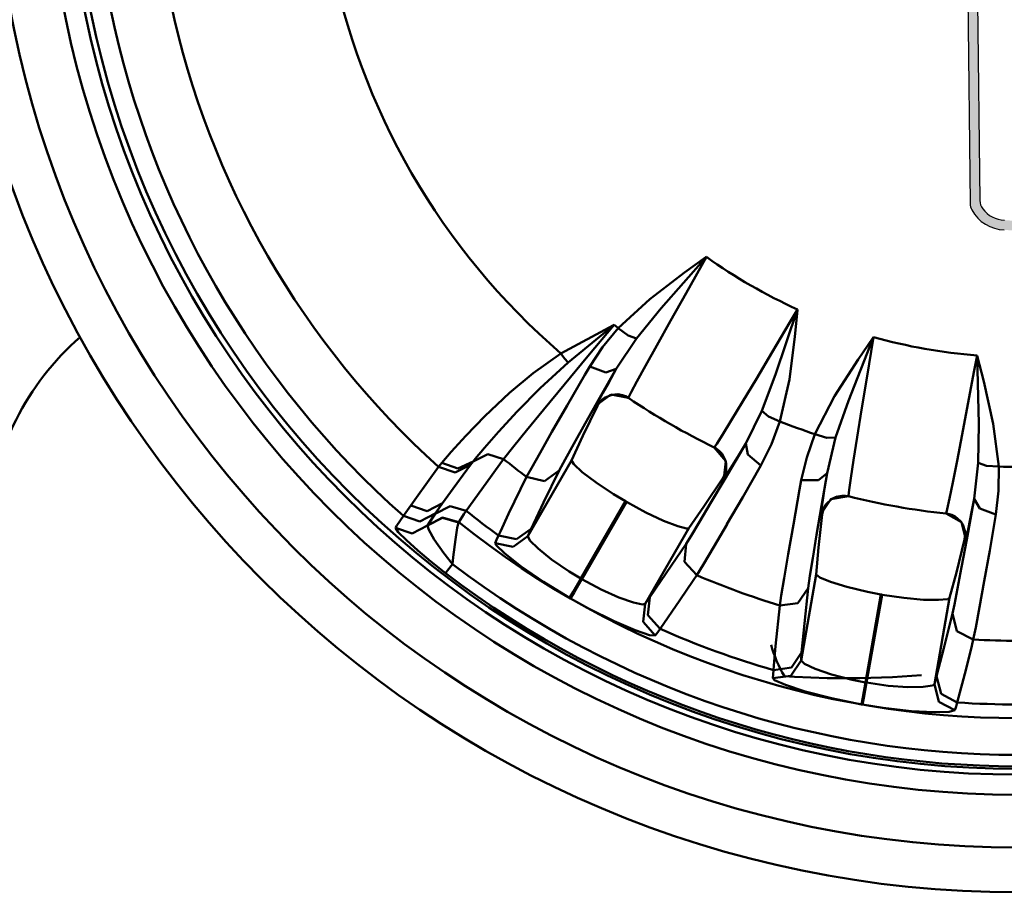
# Model space of a CAD drawing. Extents: x 603 to 1550, y -201 to 520.
# Drawn here: x 1147 to 1169, y -126 to -107 of the extents above; entities that cross this region are included whole.
import ezdxf

# ---------------------------------------------------------------- set-up
doc = ezdxf.new("R2010")
doc.units = 0
doc.linetypes.add('DASHDOT', pattern=[1, 0.5, -0.25, 0, -0.25])
doc.layers.get('0').update_dxf_attribs({"linetype": 'CONTINUOUS'})
doc.layers.add('AM_0', color=7, linetype='CONTINUOUS', lineweight=50)
doc.layers.add('MA2', color=1, linetype='DASHDOT')

# ---------------------------------------------------------------- blocks, each defined once
blk = doc.blocks.new('A$C056C0933')
at = {"layer": 'MA2', "linetype": 'Continuous'}
h = blk.add_hatch(color=7, dxfattribs=at)
edge = h.paths.add_edge_path()
edge.add_arc((23.6058031397464, 15.64420562728628), 0.8455178600358354, 208.2058615856887, 268.7012058787382)
edge.add_arc((23.95434561299209, 18.57077410040768), 3.789750014943764, 264.4320154318364, 280.3908150237492)
edge.add_arc((24.58159771269561, 15.15005780555668), 0.3120000000000011, 280.3908150235927, 305.532531777419)
edge.add_arc((25.98138385337018, 13.18998502573163), 2.096586004658223, 108.41008195260801, 125.5325317773974, ccw=False)
edge.add_arc((25.41778304082328, 14.88323672944216), 0.3119999999999901, 90.00000000001052, 108.4100819526115, ccw=False)
edge.add_line((25.41778304082322, 15.19523672944217), (25.89619565276678, 15.19523672944217))
edge.add_arc((25.89619565276678, 15.50723672944218), 0.3120000000000056, 270.0000000000013, 360.0000000000011)
edge.add_line((26.20819565276679, 15.50723672944218), (26.20819565276673, 16.13511882425161))
edge.add_arc((25.89619565276678, 16.13511882425166), 0.311999999999971, 359.9999999999944, 449.9999999999944)
edge.add_line((25.89619565276678, 16.44711882425167), (25.38343678334013, 16.44711882425167))
edge.add_arc((25.38343678334013, 16.13511882425166), 0.3120000000000012, 90.00000000000064, 107.3692027596648)
edge.add_arc((25.98138385337023, 14.22346712054116), 2.314986004658211, 107.3692027596548, 124.4303952408272)
edge.add_arc((24.49607376617945, 16.39024108511603), 0.312000000000019, 279.56738306380987, 304.4303952405951, ccw=False)
edge.add_arc((23.95434561299169, 19.60425619521709), 3.571350014943791, 277.8235747402971, 279.56738306384284, ccw=False)
edge.add_arc((24.42774811176264, 16.15887737125604), 0.09360000000000013, 180, 277.82357474127423, ccw=False)
edge.add_line((24.33414811176266, 16.15887737125604), (24.33414811176266, 16.77035099419538))
edge.add_arc((24.42774811176264, 16.77035099419538), 0.0936000000000039, 97.00209868095038, 179.9999999999973, ccw=False)
edge.add_arc((23.95434561299214, 20.62473776938054), 3.789750014943768, 277.0020986809568, 280.3908150237484)
edge.add_arc((24.58159771269561, 17.20402147452955), 0.312000000000002, 280.3908150235936, 305.53253177742)
edge.add_arc((25.98138385337018, 15.2439486947045), 2.096586004658223, 108.4100819526081, 125.53253177739751, ccw=False)
edge.add_arc((25.41778304082328, 16.93720039841503), 0.3119999999999904, 90.00000000001012, 108.41008195261111, ccw=False)
edge.add_line((25.41778304082322, 17.24920039841504), (25.89619565276678, 17.24920039841504))
edge.add_arc((25.89619565276678, 17.56120039841494), 0.3120000000000012, 270.0000000000007, 360.0000000000003)
edge.add_line((26.20819565276679, 17.56120039841494), (26.20819565276673, 18.18908249322442))
edge.add_arc((25.89619565276678, 18.18908249322453), 0.311999999999971, 359.9999999999944, 449.9999999999944)
edge.add_line((25.89619565276678, 18.50108249322443), (25.38343678334013, 18.50108249322443))
edge.add_arc((25.38343678334013, 18.18908249322442), 0.3120000000000012, 90.00000000000196, 107.3692027596662)
edge.add_arc((25.98138385337023, 16.27743078951403), 2.31498600465821, 107.3692027596546, 124.4303952408271)
edge.add_arc((24.49607376617939, 18.44420475408879), 0.3120000000000148, 279.567383063813, 304.4303952405992, ccw=False)
edge.add_arc((23.95434561299203, 21.65821986418985), 3.571350014943739, 277.8235747402915, 279.56738306383727, ccw=False)
edge.add_arc((24.42774811176264, 18.2128410402288), 0.09360000000000013, 180, 277.82357474127423, ccw=False)
edge.add_line((24.33414811176266, 18.2128410402288), (24.33414811176266, 18.79667739025416))
edge.add_arc((24.42774811176264, 18.79667739025422), 0.0936000000000039, 97.00209868095038, 179.9999999999973, ccw=False)
edge.add_arc((23.95434561299214, 22.65106416543927), 3.789750014943768, 277.0020986809568, 280.3908150237484)
edge.add_arc((24.58159771269561, 19.23034787058828), 0.312000000000002, 280.3908150235936, 305.53253177742)
edge.add_arc((25.98138385337018, 17.27027509076333), 2.09658600465822, 108.41008195260821, 125.5325317773976, ccw=False)
edge.add_arc((25.41778304082328, 18.96352679447386), 0.311999999999991, 90.00000000000938, 108.41008195261051, ccw=False)
edge.add_line((25.41778304082322, 19.27552679447388), (25.89619565276678, 19.27552679447388))
edge.add_arc((25.89619565276678, 19.58752679447389), 0.3119999999999941, 269.9999999999994, 359.9999999999994)
edge.add_line((26.20819565276679, 19.58752679447389), (26.20819565276673, 20.21540888928337))
edge.add_arc((25.89619565276678, 20.21540888928325), 0.3119999999999692, 359.9999999999947, 449.9999999999948)
edge.add_line((25.89619565276678, 20.52740888928327), (25.38343678334013, 20.52740888928327))
edge.add_arc((25.38343678334013, 20.21540888928325), 0.3120000000000012, 90.00000000000031, 107.3692027596645)
edge.add_arc((25.98138385337029, 18.30375718557286), 2.314986004658212, 107.3692027596554, 124.4303952408279)
edge.add_arc((24.49607376617945, 20.47053115014774), 0.3120000000000178, 279.5673830638102, 304.43039524059566, ccw=False)
edge.add_arc((23.95434561299186, 23.68454626024868), 3.57135001494378, 276.555286270416, 279.56738306384, ccw=False)
edge.add_arc((24.3513721126061, 20.22953321757495), 0.09360000000000397, 179.9999999999989, 276.5552862696503, ccw=False)
edge.add_line((24.25777211260612, 20.22953321757495), (24.25777211260612, 20.80564477741996))
edge.add_arc((24.3513721126061, 20.80564477741996), 0.0936000000000039, 112.0706918762395, 179.9999999999946, ccw=False)
edge.add_arc((23.87999905180698, 21.96820226693467), 1.160884945654575, 292.0706918762293, 583.1282514407179)
edge.add_arc((22.96444422660653, 21.11059405747881), 0.0936000000000169, -42.91524464000372, 43.12825144071331, ccw=False)
edge.add_line((23.03299328678366, 21.04686034309759), (22.80266328996657, 20.79912796211676))
edge.add_arc((22.91691172359515, 20.6929051048146), 0.1560000000000214, 137.0847553599789, 180.677841927602)
edge.add_line((22.76092264054029, 20.69105957840873), (22.82365963660021, 15.3883522005433))
edge.add_arc((23.13563780270988, 15.39204325335527), 0.3120000000000019, 180.6778419276176, 208.2058615856821)
edge = h.paths.add_edge_path(flags=16)
edge.add_arc((23.90110822502567, 21.95981196051537), 0.9388804719060477, -117.21720859554262, 191.4591559026164, ccw=False)
edge.add_arc((23.90110822502567, 21.95981196051537), 0.9388804719060465, 191.4591559026164, 242.78279140445738, ccw=False)
edge = h.paths.add_edge_path(flags=16)
edge.add_arc((24.31107583772615, 21.41086406126715), 1.490191467090031, 275.1657522765802, 282.667751107925)
edge.add_arc((24.58159771269573, 20.2638299653978), 0.3119999999999799, 280.3908150238726, 305.5325317774025)
edge.add_arc((25.98138385337018, 18.30375718557275), 2.09658600465822, 108.41008195260821, 125.5325317773976, ccw=False)
edge.add_arc((25.41778304082328, 19.99700888928328), 0.3119999999999901, 90.00000000000938, 108.41008195261051, ccw=False)
edge.add_line((25.41778304082322, 20.30900888928329), (25.89619565276678, 20.30900888928329))
edge.add_arc((25.89619565276678, 20.21540888928325), 0.09360000000000213, 0, 90, ccw=False)
edge.add_line((25.98979565276682, 20.21540888928325), (25.98979565276676, 19.58752679447377))
edge.add_arc((25.89619565276678, 19.58752679447377), 0.09359999999997015, -89.99999999998039, 1.9610979506978765e-11, ccw=False)
edge.add_line((25.89619565276678, 19.49392679447385), (25.38343678334013, 19.49392679447385))
edge.add_arc((25.38343678334013, 19.18192679447384), 0.3120000000000021, 90.00000000000131, 107.3692027596654)
edge.add_arc((25.98138385337029, 17.27027509076333), 2.314986004658215, 107.3692027596554, 124.4303952408278)
edge.add_arc((24.49607376617939, 19.43704905533821), 0.3120000000000186, 279.56738306381123, 304.4303952405967, ccw=False)
edge.add_arc((23.95434561299186, 22.65106416543927), 3.571350014943797, 276.6615993062837, 279.56738306384017, ccw=False)
edge.add_arc((24.40483390161114, 18.79393211683362), 0.3119999999999982, 96.661599306512, 179.9999999999995)
edge.add_line((24.09283390161113, 18.79393211683362), (24.09283390161113, 18.20977014464074))
edge.add_arc((24.40483390161114, 18.20977014464074), 0.3120000000000065, 180.0000000000008, 277.4426883607283)
edge.add_arc((24.31107583772615, 19.38453766520843), 1.490191467090014, 275.1657522765787, 282.667751107925)
edge.add_arc((24.58159771269567, 18.23750356933897), 0.3119999999999855, 280.3908150238764, 305.5325317774062)
edge.add_arc((25.98138385337018, 16.27743078951403), 2.096586004658223, 108.4100819526081, 125.53253177739751, ccw=False)
edge.add_arc((25.41778304082328, 17.97068249322444), 0.3119999999999954, 90.00000000000517, 108.41008195260571, ccw=False)
edge.add_line((25.41778304082322, 18.28268249322446), (25.89619565276678, 18.28268249322446))
edge.add_arc((25.89619565276678, 18.18908249322442), 0.09360000000000213, -1.0800249583553523e-12, 90, ccw=False)
edge.add_line((25.98979565276682, 18.18908249322442), (25.98979565276676, 17.56120039841494))
edge.add_arc((25.89619565276678, 17.56120039841494), 0.09359999999997015, -89.99999999998039, 1.8985701899509877e-11, ccw=False)
edge.add_line((25.89619565276678, 17.46760039841502), (25.38343678334013, 17.46760039841502))
edge.add_arc((25.38343678334013, 17.155600398415), 0.3120000000000029, 90.00000000000291, 107.3692027596671)
edge.add_arc((25.98138385337029, 15.24394869470461), 2.314986004658214, 107.3692027596553, 124.4303952408277)
edge.add_arc((24.49607376617945, 17.41072265927937), 0.312000000000019, 279.56738306380987, 304.4303952405951, ccw=False)
edge.add_arc((23.9543456129918, 20.62473776938043), 3.5713500149438, 276.66159930628424, 279.56738306384074, ccw=False)
edge.add_arc((24.40483390161114, 16.76760572077478), 0.3119999999999942, 96.66159930651143, 179.9999999999988)
edge.add_line((24.09283390161113, 16.76760572077478), (24.09283390161113, 16.15580647566793))
edge.add_arc((24.40483390161114, 16.15580647566799), 0.3120000000000065, 180.0000000000008, 277.4426883607283)
edge.add_arc((24.31107583772609, 17.33057399623556), 1.490191467090019, 275.1657522765797, 282.6677511079261)
edge.add_arc((24.58159771269567, 16.18353990036621), 0.3119999999999848, 280.3908150238757, 305.5325317774056)
edge.add_arc((25.98138385337018, 14.22346712054116), 2.096586004658223, 108.4100819526081, 125.53253177739751, ccw=False)
edge.add_arc((25.41778304082328, 15.91671882425157), 0.3119999999999949, 90.00000000000591, 108.41008195260639, ccw=False)
edge.add_line((25.41778304082322, 16.2287188242517), (25.89619565276678, 16.2287188242517))
edge.add_arc((25.89619565276678, 16.13511882425166), 0.09360000000000124, -6.252776074688882e-13, 90, ccw=False)
edge.add_line((25.98979565276682, 16.13511882425166), (25.98979565276676, 15.50723672944218))
edge.add_arc((25.89619565276678, 15.50723672944218), 0.09359999999997015, -89.99999999998039, 1.8985701899509877e-11, ccw=False)
edge.add_line((25.89619565276678, 15.41363672944226), (25.38343678334013, 15.41363672944226))
edge.add_arc((25.38343678334013, 15.10163672944213), 0.3120000000000016, 90.00000000000196, 107.3692027596661)
edge.add_arc((25.98138385337029, 13.18998502573174), 2.314986004658215, 107.3692027596553, 124.4303952408278)
edge.add_arc((24.49607376617945, 15.35675899030662), 0.3120000000000183, 279.56738306380987, 304.43039524059515, ccw=False)
edge.add_arc((23.95076779133848, 18.6060980232578), 3.60677803233628, 264.2847569235271, 279.5301624843428, ccw=False)
edge.add_arc((23.60580313974623, 15.64420562728651), 0.6271178600357954, 216.74587543121, 268.7012058785652, ccw=False)
edge.add_arc((23.353300180914, 15.45568103606684), 0.3120000000000235, 180.6778419276014, 216.7458754311701, ccw=False)
edge.add_line((23.04132201480434, 15.45198998325498), (22.98875186458019, 19.89536695308948))
edge.add_arc((23.144740947635, 19.89721247949547), 0.1560000000000009, 66.70613585955118, 180.6778419276145, ccw=False)
edge.add_arc((24.03899609446358, 22.30459524443131), 2.412324035261037, 249.8102683950127, 279.6952185276858)
edge = h.paths.add_edge_path(flags=16)
edge.add_arc((23.78804326773866, 19.99178370331379), 1.050359299111935, 125.71412393664659, 139.4506514002962, ccw=False)
edge.add_arc((23.3570323917736, 20.59128689712088), 0.3120000000000025, 69.20270640697998, 125.7141239367109, ccw=False)
edge.add_arc((23.87999905180698, 21.96820226693467), 1.160884945654573, 249.2027064069468, 271.1544150278329)
edge.add_arc((23.90527313488701, 20.7139719453437), 0.09360000000000605, -4.376943252282217e-12, 91.15441502824791, ccw=False)
edge.add_line((23.99887313488705, 20.7139719453437), (23.99887313488705, 20.23607523153498))
edge.add_arc((23.90527313488701, 20.23607523153498), 0.09359999999999857, -89.99999999999778, 2.2168933355715126e-12, ccw=False)
edge.add_line((23.90527313488707, 20.14247523153495), (23.63069427217675, 20.14247523153489))
edge.add_arc((23.72206737675447, 21.12161515624371), 0.9833941409216612, 222.6656033660476, 264.6686119936671, ccw=False)
edge.add_arc((23.17279104735508, 20.5722216874567), 0.2095806312597228, 150.7506493310676, 213.9587198988224, ccw=False)
for p, q in [((16.92249905180677, 14.18490443920814), (15.91924905180679, 13.04592443920808)), ((16.44019905180687, 13.8429694392081), (16.92069905180676, 14.18756943920812)), ((16.93199905180688, 14.19565943920816), (16.47594905180688, 13.38393943920812)), ((16.92069905180676, 14.18757443920811), (16.93199905180688, 14.19566443920814)), ((16.93199905180688, 14.19565943920816), (16.92244905180689, 14.18490943920813)), ((15.66449905180696, 13.25191943920811), (16.44024905180697, 13.8429694392081)), ((14.96229905180678, 12.60481943920809), (15.66444905180686, 13.25191943920811)), ((16.47594905180688, 13.38393943920812), (16.12794905180692, 12.76285443920813)), ((15.91924905180679, 13.04592443920808), (15.36884905180693, 12.37532443920816)), ((18.47779905180676, 11.56873943920812), (18.96254905180683, 13.00706943920818)), ((18.79039905180696, 12.72254443920815), (18.96714905180681, 13.02073443920813)), ((18.96574905180694, 13.00687943920809), (18.90754905180677, 12.41844443920809)), ((18.96254905180683, 13.00706943920818), (18.96714905180681, 13.02073443920813)), ((18.96714905180681, 13.02073443920813), (18.96574905180694, 13.00687943920809)), ((16.12794905180692, 12.76285443920813), (15.82304905180683, 12.21641943920815)), ((13.68044905180693, 12.03891443920816), (14.85564905180684, 12.67196943920817)), ((14.86924905180683, 12.67903443920807), (14.28579905180698, 11.97951443920817)), ((14.83474905180685, 12.6506994392081), (14.54354905180696, 12.41229443920815)), ((14.60974905180694, 12.17664943920818), (14.96229905180678, 12.60481943920809)), ((14.85714905180691, 12.66910943920811), (14.83474905180685, 12.6506994392081)), ((14.85564905180684, 12.67196443920807), (14.86924905180683, 12.67903443920807)), ((14.86924905180683, 12.67903443920807), (14.85714905180691, 12.66910443920813)), ((15.18544905180681, 12.43917443920816), (14.96229905180678, 12.60481943920809)), ((18.40159905180678, 12.06740443920808), (18.79039905180696, 12.72254443920815)), ((14.54359905180684, 12.41228943920817), (13.84314905180679, 11.83514443920808)), ((15.36884905180693, 12.37532443920816), (14.91854905180696, 11.69731443920807)), ((15.36884905180693, 12.37532443920816), (15.18544905180681, 12.43917943920815)), ((18.90759905180687, 12.41844443920809), (18.78504905180682, 11.4596394392081)), ((20.65804905180687, 12.38995943920816), (20.10479905180694, 10.97652443920811)), ((20.32174905180693, 11.90369943920814), (20.65539905180697, 12.39189443920816)), ((20.6632990518068, 12.40337943920815), (20.51234905180684, 11.48458443920811)), ((20.65539905180697, 12.39189443920816), (20.6632990518068, 12.40337943920815)), ((20.6632990518068, 12.40337943920815), (20.65804905180687, 12.38995943920816)), ((14.32444905180694, 11.74265943920807), (14.60974905180694, 12.17664443920808)), ((15.82304905180683, 12.21641943920815), (15.57109905180675, 11.76184443920818)), ((13.05929905180676, 11.59955443920808), (13.68044905180693, 12.03891443920816)), ((13.68044905180693, 12.03891443920816), (13.76009905180683, 11.9268594392081)), ((14.28579905180698, 11.97951943920816), (13.7534490518068, 11.3384244392081)), ((13.76009905180683, 11.92685443920811), (13.84309905180692, 11.83514443920808)), ((18.04814905180694, 11.47339443920816), (18.40159905180678, 12.06739943920809)), ((19.79494905180684, 11.08301443920811), (20.32174905180693, 11.90369943920814)), ((22.91339905180678, 11.65468443920815), (22.97749905180683, 11.99531443920807)), ((22.97749905180683, 11.99531443920807), (22.98094905180676, 11.98184443920809)), ((22.97789905180696, 11.98092443920814), (22.97749905180683, 11.99531443920807)), ((23.01429905180692, 10.46352943920817), (22.97789905180696, 11.98092443920814)), ((22.98099905180686, 11.9818394392081), (23.1275490518068, 11.40895943920816)), ((13.84314905180679, 11.83514943920807), (13.21984905180682, 11.26376943920809)), ((14.21639905180689, 11.5573544392081), (14.32444905180694, 11.74265943920807)), ((14.68459905180691, 11.61452443920814), (14.32439905180684, 11.74265943920807)), ((14.91854905180696, 11.69731443920807), (14.5509990518068, 11.05142943920816)), ((14.91854905180696, 11.69731443920807), (14.68459905180691, 11.61452443920814)), ((14.74819905180686, 11.39176443920815), (14.91854905180696, 11.69731443920807)), ((15.57109905180675, 11.76184443920818), (15.37854905180677, 11.41026943920815)), ((12.5355990518068, 11.15766443920813), (13.05929905180676, 11.59954943920809)), ((13.81939905180695, 10.87362443920813), (14.21639905180689, 11.55734943920811)), ((17.74104905180695, 10.95975943920814), (18.04814905180694, 11.47339443920816)), ((18.17219905180684, 10.75681943920813), (18.47779905180676, 11.56873943920812)), ((18.78504905180682, 11.4596394392081), (18.57424905180699, 10.51943443920811)), ((20.51234905180684, 11.48458443920811), (20.39779905180683, 10.78191443920809)), ((22.77214905180688, 10.90608943920813), (22.91339905180678, 11.65468443920815)), ((13.21979905180694, 11.26376943920809), (12.70519905180697, 10.7409794392081)), ((13.7534490518068, 11.3384244392081), (13.29094905180693, 10.77847943920813)), ((14.61934905180681, 11.15757443920813), (14.74814905180676, 11.39176443920815)), ((15.37854905180677, 11.41026943920815), (15.25229905180697, 11.17404443920816)), ((23.1275490518068, 11.40896443920815), (23.34029905180694, 10.46609443920818)), ((11.98259905180691, 10.63793443920815), (12.5355990518068, 11.15766943920812)), ((14.5510490518069, 11.05142943920816), (14.22554905180698, 10.47587943920814)), ((14.79859905180695, 11.11774943920807), (14.47764905180691, 10.88045443920817)), ((14.50899905180688, 10.95051443920806), (14.61934905180681, 11.15757443920813)), ((14.60349905180681, 11.0064694392081), (14.51699905180692, 10.89847943920813)), ((14.65614905180689, 11.04798443920811), (14.60344905180693, 11.0064694392081)), ((14.82074905180696, 11.11658943920816), (14.65614905180689, 11.04798443920811)), ((15.1909490518068, 11.04449943920815), (14.79859905180695, 11.11774943920807)), ((14.9559490518069, 11.12535443920808), (14.82069905180686, 11.11658443920817)), ((15.05714905180696, 11.10679943920809), (14.9559490518069, 11.12535443920808)), ((15.12544905180687, 11.08107443920812), (15.05714905180696, 11.10679943920809)), ((15.19509905180678, 11.04173943920807), (15.12544905180687, 11.08107443920812)), ((15.19424905180688, 11.05684943920812), (15.1909490518068, 11.04449443920817)), ((15.25229905180697, 11.17404443920816), (15.19424905180688, 11.05684943920812)), ((19.35644905180686, 10.23475943920812), (19.79494905180684, 11.08301443920811)), ((13.29094905180693, 10.77847943920813), (12.91259905180698, 10.31677943920818)), ((13.48189905180686, 10.28790943920808), (13.81939905180695, 10.87362943920812)), ((14.49924905180694, 10.86587443920814), (14.17164905180687, 10.1946444392081)), ((14.47764905180691, 10.88045943920815), (14.50899905180688, 10.95051443920806)), ((14.49924905180694, 10.86587443920814), (14.47764905180691, 10.88045443920817)), ((14.51699905180692, 10.89847943920813), (14.49924905180694, 10.86587443920814)), ((17.48729905180687, 10.53837443920816), (17.74104905180695, 10.95976443920813)), ((20.10479905180694, 10.97652943920809), (19.81699905180687, 10.15816443920812)), ((20.39779905180683, 10.78191943920808), (20.29809905180684, 10.16422443920817)), ((22.64314905180697, 10.22700943920813), (22.77214905180688, 10.90608943920813)), ((11.55389905180698, 10.1997344392081), (11.98254905180681, 10.63793443920815)), ((12.70519905180697, 10.7409794392081), (12.28844905180688, 10.29047443920808)), ((17.81024905180686, 10.02784443920814), (18.17224905180694, 10.75682443920812)), ((18.17219905180684, 10.75681943920813), (18.31924905180688, 10.62988943920811)), ((18.31924905180688, 10.62988943920811), (18.57424905180699, 10.51942943920812)), ((14.22554905180698, 10.47587943920814), (13.96944905180692, 10.01922443920807)), ((17.29484905180686, 10.22288943920807), (17.48729905180687, 10.53837443920816)), ((18.57424905180699, 10.51942943920812), (18.38389905180691, 10.00947943920812)), ((23.0048490518069, 9.596034439208097), (23.01429905180692, 10.46352443920807)), ((23.34029905180694, 10.46609443920818), (23.46379905180686, 9.510479439208098)), ((11.22634905180678, 9.8404494392081), (11.55394905180685, 10.19972943920811)), ((12.28844905180688, 10.2904694392081), (11.97254905180682, 9.932399439208098)), ((12.91259905180698, 10.31677943920818), (12.62774905180697, 9.965054439208075)), ((13.21454905180678, 9.819089439208142), (13.48194905180696, 10.28790943920808)), ((14.17164905180687, 10.1946444392081), (13.91714905180686, 9.64976443920807)), ((17.16809905180696, 10.02071943920816), (17.29484905180686, 10.22288943920807)), ((19.17159905180677, 9.711829439208145), (19.35644905180686, 10.23475943920812)), ((19.62274905180686, 10.15545443920814), (19.35644905180686, 10.23475943920812)), ((19.81694905180677, 10.15816443920812), (19.62274905180686, 10.15544943920816)), ((19.81694905180677, 10.15816443920812), (19.62569905180692, 9.367029439208068)), ((20.29809905180684, 10.16421943920807), (20.21684905180689, 9.65082943920811)), ((22.53019905180679, 9.639304439208104), (22.64309905180687, 10.22700943920813)), ((11.97254905180682, 9.932399439208098), (11.76324905180684, 9.682174439208097)), ((12.62774905180697, 9.965054439208075), (12.40234905180694, 9.677379439208153)), ((13.96944905180692, 10.01922443920807), (13.77574905180688, 9.668809439208076)), ((17.14229905180684, 9.918889439208101), (17.10419905180686, 9.939479439208071)), ((17.10864905180676, 9.937299439208118), (17.16809905180696, 10.02072443920815)), ((17.36824905180686, 9.634169439208108), (17.10864905180676, 9.937299439208118)), ((17.21844905180694, 9.862834439208086), (17.14229905180684, 9.918889439208101)), ((17.34394905180682, 9.232304439208178), (17.81024905180686, 10.02784443920814)), ((17.81024905180686, 10.02784443920814), (17.65564905180679, 9.768894439208111)), ((17.81024905180686, 10.02784443920814), (17.85549905180676, 9.783769439208072)), ((18.38389905180691, 10.00947943920812), (18.1465490518068, 9.5359644392081)), ((11.02004905180695, 9.597104439208124), (11.22634905180678, 9.8404494392081)), ((11.76324905180684, 9.682179439208085), (11.71799905180694, 9.625109439208131)), ((11.71804905180682, 9.625104439208144), (12.04834905180689, 9.787739439208167)), ((12.04829905180679, 9.787739439208167), (12.40229905180684, 9.677379439208153)), ((13.0233990518069, 9.478459439208109), (13.21454905180678, 9.819089439208142)), ((17.2737990518068, 9.804309439208168), (17.21844905180694, 9.862834439208086)), ((17.35229905180688, 9.664004439208156), (17.2737990518068, 9.804309439208168)), ((17.65564905180679, 9.768894439208111), (17.47184905180677, 9.465234439208075)), ((17.85549905180676, 9.783774439208173), (18.1465490518068, 9.5359644392081)), ((19.0518990518068, 9.206434439208124), (19.17159905180677, 9.711829439208145)), ((10.45284905180677, 8.822429439208122), (10.94774905180691, 9.504329439208163)), ((10.94774905180691, 9.504329439208163), (11.02004905180695, 9.597104439208124)), ((10.94774905180691, 9.504329439208163), (11.31574905180685, 9.376624439208172)), ((11.02004905180695, 9.597104439208124), (11.37909905180697, 9.467124439208078)), ((11.31574905180685, 9.376624439208172), (11.66134905180695, 9.550349439208162)), ((11.37914905180685, 9.467124439208078), (11.71804905180682, 9.625109439208131)), ((11.66134905180695, 9.550349439208162), (11.57904905180692, 9.438924439208108)), ((11.71804905180682, 9.625104439208144), (11.66134905180695, 9.550349439208162)), ((12.31859905180693, 9.564404439208147), (12.00939905180678, 9.142964439208072)), ((12.40229905180684, 9.677379439208153), (12.31859905180693, 9.564404439208147)), ((12.91509905180681, 9.277889439208138), (13.0233990518069, 9.478459439208109)), ((12.93969905180677, 7.956729439208175), (13.91719905180696, 9.64976443920807)), ((13.77574905180688, 9.668804439208088), (13.6451990518068, 9.423664439208096)), ((13.91714905180686, 9.64976443920807), (13.96949905180679, 9.561154439208167)), ((13.96949905180679, 9.561154439208167), (14.1579490518069, 9.388154439208165)), ((17.32324905180678, 9.237584439208149), (17.36824905180686, 9.634169439208108)), ((17.37439905180679, 9.577189439208155), (17.35229905180688, 9.664004439208156)), ((17.4717990518069, 9.465229439208088), (17.35774905180676, 9.28355443920816)), ((17.36944905180678, 9.409519439208111), (17.37439905180679, 9.577194439208142)), ((18.1465490518068, 9.5359644392081), (17.74244905180683, 8.830779439208072)), ((20.21684905180689, 9.65082943920811), (20.15614905180689, 9.254634439208075)), ((22.43589905180681, 9.156529439208157), (22.53024905180689, 9.639304439208104)), ((22.91404905180696, 8.78722943920809), (23.0048490518069, 9.596039439208084)), ((23.0048490518069, 9.596034439208097), (23.18644905180679, 9.527049439208099)), ((23.18644905180679, 9.527049439208099), (23.46379905180686, 9.510479439208098)), ((23.46379905180686, 9.510479439208098), (23.45934905180695, 8.966184439208178)), ((11.57904905180692, 9.438924439208108), (11.27574905180688, 9.023639439208068)), ((12.51359905180686, 8.452779439208143), (12.91509905180681, 9.277889439208138)), ((13.31444905180695, 9.187534439208093), (12.91509905180681, 9.277889439208138)), ((13.6451990518068, 9.423664439208096), (13.29329905180691, 8.710329439208067)), ((13.6451990518068, 9.423664439208096), (13.31444905180695, 9.187534439208093)), ((14.1579490518069, 9.388149439208178), (14.46519905180696, 9.154109439208128)), ((16.87644905180684, 8.621079439208074), (17.29979905180687, 9.248969439208167)), ((17.29979905180687, 9.248969439208167), (17.35929905180694, 9.372504439208114)), ((17.32324905180678, 9.237584439208149), (17.29979905180687, 9.248969439208167)), ((17.35774905180676, 9.283559439208148), (17.32324905180678, 9.237584439208149)), ((17.35929905180694, 9.372509439208102), (17.36944905180678, 9.409519439208111)), ((19.62574905180679, 9.367034439208169), (19.43419905180679, 9.209189439208103)), ((19.62574905180679, 9.367034439208169), (19.50129905180677, 8.634379439208146)), ((19.57014905180688, 9.02160443920809), (19.62569905180692, 9.367029439208068)), ((20.15614905180689, 9.254634439208075), (20.11834905180683, 8.989489439208114)), ((11.27579905180676, 9.023639439208068), (11.03854905180685, 8.692429439208126)), ((12.00939905180678, 9.142964439208072), (11.56654905180687, 8.522129439208129)), ((14.46519905180696, 9.154109439208128), (14.85794905180694, 8.892629439208122)), ((17.02509905180693, 8.692229439208177), (17.34389905180694, 9.232304439208178)), ((19.01374905180694, 8.995349439208098), (19.0518990518068, 9.206434439208124)), ((19.43414905180691, 9.20919443920809), (19.0518990518068, 9.206434439208124)), ((19.52919905180681, 8.757479439208169), (19.57014905180688, 9.02160443920809)), ((22.36299905180692, 8.794229439208152), (22.43589905180681, 9.156529439208157)), ((10.32509905180689, 8.642329439208083), (10.45284905180677, 8.822429439208122)), ((14.85789905180684, 8.892629439208122), (15.12069905180681, 8.734579439208119)), ((17.74244905180683, 8.830779439208072), (17.39164905180689, 8.223229439208126)), ((18.87454905180687, 8.217079439208078), (19.01374905180694, 8.995349439208098)), ((20.10494905180678, 8.846779439208149), (19.71119905180683, 8.78137943920808)), ((19.85644905180686, 8.842329439208129), (19.73234905180686, 8.787829439208167)), ((19.95794905180685, 8.859479439208144), (19.85649905180696, 8.842329439208129)), ((20.03089905180684, 8.858729439208105), (19.95794905180685, 8.859529439208131)), ((20.10979905180682, 8.845529439208121), (20.03094905180694, 8.858729439208105)), ((20.11834905180683, 8.989484439208127), (20.10389905180693, 8.859479439208144)), ((20.10389905180693, 8.859479439208144), (20.10494905180678, 8.846779439208149)), ((23.45934905180695, 8.966184439208178), (23.39824905180683, 8.44002943920816)), ((10.21689905180676, 8.487879439208086), (10.32509905180689, 8.642329439208083)), ((10.32509905180689, 8.642329439208083), (10.6931990518068, 8.51692943920807)), ((10.6931990518068, 8.51692943920807), (11.03854905180685, 8.692429439208126)), ((10.87214905180679, 8.45517943920811), (11.03854905180685, 8.692429439208126)), ((10.87214905180679, 8.45517943920811), (11.2050490518069, 8.629979439208114)), ((11.03854905180685, 8.692429439208126), (10.87479905180692, 8.459079439208153)), ((11.2050490518069, 8.629979439208114), (11.56654905180687, 8.522129439208129)), ((13.29329905180691, 8.710329439208067), (13.01414905180684, 8.12282943920809)), ((15.12069905180681, 8.734579439208119), (14.12389905180692, 7.008029439208144)), ((14.14649905180693, 6.994979439208123), (15.14329905180682, 8.721529439208098)), ((15.14329905180682, 8.721529439208098), (15.57644905180689, 8.487629439208149)), ((16.53764905180685, 8.1368294392081), (16.87644905180684, 8.621079439208074)), ((16.77529905180688, 8.27302943920813), (17.02509905180693, 8.692229439208177)), ((19.50124905180689, 8.634379439208146), (19.39224905180697, 7.98222943920814)), ((19.71119905180683, 8.78137943920808), (19.4907990518069, 8.448629439208162)), ((19.49629905180689, 8.52517943920816), (19.52919905180681, 8.757479439208169)), ((19.5659490518068, 8.610129439208094), (19.5215490518068, 8.479029439208148)), ((19.6012490518068, 8.667079439208123), (19.5659490518068, 8.610079439208107)), ((19.73239905180696, 8.787879439208155), (19.6012490518068, 8.667079439208123)), ((22.31304905180684, 8.560929439208167), (22.36299905180692, 8.794229439208152)), ((22.74794905180681, 7.880179439208177), (22.91404905180696, 8.78722943920809)), ((22.91404905180696, 8.78722943920809), (22.85729905180676, 8.491079439208079)), ((22.91404905180696, 8.78722943920809), (23.03999905180683, 8.57337943920811)), ((10.01869905180695, 8.192329439208152), (10.1615490518069, 8.408029439208121)), ((10.1615490518069, 8.408029439208121), (10.21689905180676, 8.487879439208086)), ((10.1615490518069, 8.408029439208121), (10.52959905180694, 8.283279439208172)), ((10.52959905180694, 8.283279439208172), (10.87479905180692, 8.459079439208153)), ((10.70159905180697, 8.194779439208105), (11.03399905180697, 8.369179439208096)), ((10.87479905180692, 8.459079439208153), (10.70229905180679, 8.19587943920817)), ((10.70349905180694, 8.19772943920816), (10.87214905180679, 8.45517943920811)), ((10.70349905180694, 8.19772943920816), (11.03669905180698, 8.373379439208065)), ((11.03399905180697, 8.369179439208096), (11.39509905180682, 8.261779439208112)), ((11.03669905180698, 8.373379439208065), (11.39824905180683, 8.266379439208094)), ((11.51569905180679, 8.448229439208149), (11.39824905180683, 8.266379439208094)), ((11.56654905180687, 8.522129439208129), (11.51574905180689, 8.448229439208149)), ((12.32909905180679, 8.059929439208076), (12.51359905180686, 8.452779439208143)), ((15.57644905180689, 8.487629439208149), (15.97334905180685, 8.30197943920814)), ((19.51609905180692, 8.442279439208164), (19.43779905180679, 7.699479439208176)), ((19.4907990518069, 8.448629439208162), (19.49629905180689, 8.52517943920816)), ((19.51609905180692, 8.442279439208164), (19.4907990518069, 8.448629439208162)), ((19.5215490518068, 8.47897943920816), (19.51609905180692, 8.442279439208164)), ((22.32359905180681, 8.456429439208137), (22.28079905180687, 8.462729439208147)), ((22.28569905180677, 8.462229439208159), (22.31304905180684, 8.560929439208167)), ((22.63334905180693, 8.266129439208157), (22.28569905180677, 8.462229439208159)), ((22.41439905180675, 8.429779439208119), (22.32359905180681, 8.456429439208137)), ((22.48639905180687, 8.393729439208073), (22.41439905180675, 8.429779439208119)), ((22.60814905180689, 8.288729439208169), (22.48639905180687, 8.393729439208073)), ((22.85729905180676, 8.491079439208079), (22.78839905180678, 8.142829439208072)), ((23.03999905180683, 8.57337943920811), (23.39824905180683, 8.44002943920816)), ((23.39824905180683, 8.44002943920816), (23.25969905180693, 7.639179439208078)), ((10.04874905180679, 8.049079439208072), (9.98834905180695, 8.142079439208146)), ((9.98834905180695, 8.142079439208146), (10.35624905180691, 8.018279439208072)), ((9.988849051806824, 8.142879439208173), (10.01869905180695, 8.192329439208152)), ((9.988849051806824, 8.142879439208173), (10.35689905180686, 8.019129439208086)), ((10.35624905180691, 8.018279439208072), (10.70159905180697, 8.194779439208105)), ((10.35689905180686, 8.019129439208086), (10.70229905180679, 8.19587943920817)), ((10.70159905180697, 8.194779439208105), (10.72924905180696, 8.099479439208153)), ((11.36289905180695, 8.14147943920807), (11.32319905180691, 7.879879439208139)), ((11.39509905180682, 8.261779439208112), (11.36294905180682, 8.14147943920807)), ((11.39824905180683, 8.266379439208094), (11.39504905180695, 8.261779439208112)), ((15.97334905180685, 8.30197943920814), (16.29014905180691, 8.179329439208118)), ((16.29009905180681, 8.179329439208118), (16.48769905180677, 8.128879439208163)), ((16.58754905180683, 7.962879439208109), (16.77529905180688, 8.27302943920813)), ((17.39169905180677, 8.223179439208138), (17.0954490518069, 7.714829439208074)), ((18.75779905180696, 7.551279439208088), (18.87454905180687, 8.217079439208078)), ((22.65859905180685, 8.214679439208112), (22.60814905180689, 8.288729439208169)), ((22.7266990518068, 7.878079439208136), (22.63334905180693, 8.266129439208157)), ((22.7112990518068, 8.05547943920817), (22.65859905180685, 8.214679439208112)), ((22.78839905180678, 8.142829439208072), (22.74334905180683, 7.933129439208074)), ((10.22849905180681, 7.866279439208142), (10.04874905180679, 8.049079439208072)), ((10.72924905180696, 8.099479439208153), (10.85144905180675, 7.881729439208129)), ((12.24559905180683, 7.876329439208121), (12.28804905180698, 7.970529439208121)), ((12.28804905180698, 7.970529439208121), (12.32909905180679, 8.059929439208076)), ((12.68569905180686, 7.885379439208123), (12.28804905180698, 7.970529439208121)), ((12.93969905180677, 7.956729439208175), (12.6112990518069, 7.718779439208106)), ((13.01414905180684, 8.12282943920809), (12.68569905180686, 7.885379439208123)), ((13.01414905180684, 8.12282943920809), (12.93969905180677, 7.956729439208175)), ((12.93969905180677, 7.956729439208175), (12.98814905180677, 7.861079439208083)), ((16.53764905180685, 8.1368294392081), (15.56019905180676, 6.443779439208129)), ((16.47779905180676, 7.788229439208067), (16.58754905180683, 7.962829439208122)), ((16.48769905180677, 8.128879439208163), (16.53764905180685, 8.1368294392081)), ((19.39224905180697, 7.98222943920814), (19.30779905180691, 7.465529439208126)), ((22.70069905180696, 7.880779439208141), (22.71439905180694, 8.017229439208108)), ((22.71439905180694, 8.017229439208108), (22.7112990518068, 8.05547943920817)), ((22.74334905180683, 7.933129439208074), (22.7266990518068, 7.878079439208136)), ((10.48429905180694, 7.634179439208083), (10.22844905180693, 7.866279439208142)), ((10.85144905180675, 7.881779439208117), (11.06279905180679, 7.579379439208083)), ((11.32319905180691, 7.879879439208139), (11.27619905180688, 7.487179439208148)), ((12.21379905180686, 7.803129439208078), (12.24559905180683, 7.876329439208121)), ((12.6112990518069, 7.718779439208106), (12.21379905180686, 7.803129439208078)), ((12.23579905180679, 7.75227943920811), (12.21379905180686, 7.803129439208078)), ((12.4250990518068, 7.566479439208138), (12.23579905180679, 7.75227943920811)), ((12.98814905180677, 7.861079439208083), (13.17104905180679, 7.678279439208154)), ((16.03584905180685, 7.126479439208083), (16.47779905180676, 7.788229439208067)), ((16.47779905180676, 7.788229439208067), (16.43869905180679, 7.38377943920807)), ((17.0954490518069, 7.714829439208074), (16.86019905180694, 7.317029439208113)), ((19.43779905180679, 7.699479439208176), (19.38499905180686, 7.100429439208142)), ((22.51769905180697, 7.145929439208089), (22.70074905180684, 7.880779439208141)), ((22.63304905180678, 7.26367943920809), (22.74794905180681, 7.880179439208177)), ((22.7266990518068, 7.878079439208136), (22.70069905180696, 7.880779439208141)), ((10.7724490518068, 7.391529439208171), (10.48429905180694, 7.634179439208083)), ((11.06279905180679, 7.579379439208083), (11.25989905180688, 7.333979439208179)), ((11.27619905180688, 7.487179439208148), (11.25989905180688, 7.333979439208179)), ((12.78979905180688, 7.279379439208128), (12.4250990518068, 7.566479439208138)), ((13.17104905180679, 7.678279439208154), (13.47389905180682, 7.4339294392081)), ((18.66689905180681, 7.019229439208175), (18.75779905180696, 7.551279439208088)), ((23.25969905180693, 7.639179439208078), (23.13789905180681, 6.948279439208136)), ((11.10424905180696, 7.129879439208139), (10.7724990518069, 7.391529439208171)), ((11.14854905180675, 7.188029439208094), (11.25989905180688, 7.333979439208179)), ((13.29084905180696, 6.933579439208074), (12.78979905180688, 7.279379439208128)), ((13.47389905180682, 7.4339294392081), (13.8644490518069, 7.165529439208171)), ((16.43869905180679, 7.38377943920807), (16.71669905180681, 7.083079439208177)), ((16.86014905180684, 7.317029439208113), (16.71669905180681, 7.083079439208177)), ((19.30779905180691, 7.465479439208139), (19.24564905180694, 7.069979439208169)), ((22.54169905180686, 6.784229439208161), (22.63304905180678, 7.26367943920809)), ((11.10424905180696, 7.129879439208139), (11.14854905180675, 7.188029439208094)), ((13.8644490518069, 7.165529439208171), (14.12389905180692, 7.008029439208144)), ((15.66679905180683, 6.591329439208153), (16.03584905180685, 7.126479439208083)), ((16.71669905180681, 7.083079439208177), (16.63734905180684, 6.964229439208111)), ((19.04554905180692, 5.175229439208124), (19.38499905180686, 7.100429439208142)), ((19.24569905180681, 7.069979439208169), (19.2068490518069, 6.794979439208078)), ((19.38499905180686, 7.100429439208142), (19.46454905180678, 7.035079439208175)), ((22.36499905180688, 6.574979439208164), (22.51769905180697, 7.145929439208089)), ((13.87394905180679, 6.575779439208077), (13.29079905180686, 6.933579439208074)), ((14.12389905180692, 7.008029439208144), (13.95164905180684, 6.710129439208117)), ((14.14649905180693, 6.994979439208123), (13.97459905180688, 6.696829439208159)), ((14.14649905180693, 6.994979439208123), (14.57924905180687, 6.764979439208105)), ((16.63734905180684, 6.964229439208111), (16.34034905180681, 6.52377943920817)), ((18.60374905180686, 6.63377943920807), (18.66684905180693, 7.019279439208162)), ((19.46454905180678, 7.035079439208175), (19.70079905180694, 6.936929439208143)), ((19.70074905180684, 6.936929439208143), (20.0695490518068, 6.822129439208084)), ((20.0695490518068, 6.822129439208084), (20.52794905180679, 6.71072943920808)), ((23.13789905180681, 6.948279439208136), (23.0333990518069, 6.369229439208084)), ((13.95164905180684, 6.710129439208117), (13.87399905180689, 6.575779439208077)), ((13.97459905180688, 6.696829439208159), (13.89709905180678, 6.562429439208131)), ((14.57929905180697, 6.764979439208105), (14.97859905180678, 6.587529439208083)), ((18.57054905180678, 6.408279439208172), (18.60379905180696, 6.63377943920807)), ((19.2068490518069, 6.794979439208078), (18.97679905180678, 6.459979439208155)), ((19.2068490518069, 6.794979439208078), (19.12009905180696, 6.004329439208163)), ((20.82904905180692, 6.652129439208124), (20.48284905180697, 4.688729439208146)), ((20.50849905180678, 4.684229439208139), (20.85469905180696, 6.64757943920813)), ((20.52799905180689, 6.71072943920808), (20.82904905180692, 6.652129439208124)), ((20.85469905180696, 6.64757943920813), (21.34174905180691, 6.575929439208153)), ((22.4712990518068, 6.428579439208079), (22.54164905180676, 6.784229439208161)), ((14.30019905180677, 6.339329439208086), (13.89709905180678, 6.562429439208131)), ((14.97859905180678, 6.587529439208083), (15.30134905180682, 6.47427943920809)), ((15.30134905180682, 6.47427943920809), (15.50634905180698, 6.431829439208173)), ((15.50629905180688, 6.431829439208173), (15.56019905180676, 6.443779439208129)), ((15.56019905180676, 6.443779439208129), (15.51829905180682, 6.040379439208095)), ((15.56019905180676, 6.443779439208129), (15.66679905180683, 6.591329439208153)), ((15.66679905180683, 6.591329439208153), (15.62539905180677, 6.188129439208069)), ((16.34034905180681, 6.52377943920817), (15.8979490518069, 5.886329439208112)), ((18.47549905180688, 5.495679439208175), (18.57054905180678, 6.408279439208172)), ((18.97679905180678, 6.459979439208155), (18.57054905180678, 6.408279439208172)), ((21.34174905180691, 6.575929439208153), (21.77814905180696, 6.537179439208103)), ((21.77814905180696, 6.537179439208103), (22.11779905180686, 6.53027943920813)), ((22.36499905180688, 6.574979439208164), (22.02549905180683, 4.649779439208146)), ((22.11779905180686, 6.53027943920813), (22.32069905180686, 6.550479439208175)), ((22.32069905180686, 6.550479439208175), (22.36494905180678, 6.574979439208164)), ((22.42794905180688, 6.227029439208081), (22.4712990518068, 6.428579439208079)), ((14.87059905180683, 6.05547943920817), (14.3001490518069, 6.339329439208086)), ((15.62539905180677, 6.188129439208069), (15.8979490518069, 5.886329439208112)), ((22.2389490518068, 5.453929439208082), (22.42794905180688, 6.227029439208081)), ((22.42794905180688, 6.227029439208081), (22.52949905180697, 5.833529439208178)), ((23.0333990518069, 6.369229439208084), (22.94829905180688, 5.914979439208082)), ((15.34014905180686, 5.854479439208149), (14.87059905180683, 6.05547943920817)), ((15.51829905180682, 6.040379439208095), (15.79014905180691, 5.738329439208087)), ((19.12004905180686, 6.004329439208163), (19.05874905180679, 5.35677943920814)), ((15.65819905180695, 5.747479439208178), (15.34014905180686, 5.854479439208149)), ((15.79014905180691, 5.738329439208087), (15.65824905180682, 5.747479439208178)), ((15.84464905180687, 5.81217943920808), (15.79014905180691, 5.738329439208087)), ((15.8979490518069, 5.886329439208112), (15.84469905180697, 5.81217943920808)), ((22.52949905180697, 5.833529439208178), (22.89359905180697, 5.646029439208178)), ((22.94834905180676, 5.914979439208082), (22.89359905180697, 5.646029439208178)), ((22.85969905180684, 5.50717943920813), (22.73119905180681, 4.99177943920813)), ((22.89359905180697, 5.646029439208178), (22.85969905180684, 5.50717943920813)), ((18.43654905180676, 5.06337943920812), (18.47544905180678, 5.495679439208175)), ((19.05874905180679, 5.35677943920814), (18.83129905180692, 5.021279439208115)), ((19.05874905180679, 5.35677943920814), (19.04554905180692, 5.175229439208124)), ((22.07519905180686, 4.824879439208075), (22.2389490518068, 5.453929439208082)), ((18.42849905180685, 4.965279439208075), (18.43654905180676, 5.06337943920812)), ((19.04554905180692, 5.175229439208124), (18.81834905180688, 4.839229439208111)), ((19.04554905180692, 5.175229439208124), (19.12379905180694, 5.101879439208119)), ((19.12379905180694, 5.101879439208119), (19.35814905180689, 4.992679439208132)), ((18.41594905180693, 4.782629439208108), (18.42084905180684, 4.862279439208123)), ((18.81834905180688, 4.839229439208111), (18.41594905180693, 4.782629439208108)), ((18.42084905180684, 4.862279439208123), (18.42849905180685, 4.965279439208075)), ((18.83129905180692, 5.021279439208115), (18.42854905180695, 4.965279439208075)), ((19.35814905180689, 4.992679439208132), (19.72634905180678, 4.866629439208168)), ((19.72634905180678, 4.866629439208168), (20.18514905180689, 4.747979439208166)), ((21.09184905180689, 4.806029439208146), (21.73884905180682, 4.851029439208105)), ((22.73119905180681, 4.99177943920813), (22.53354905180697, 4.241429439208105)), ((18.45409905180679, 4.742329439208106), (18.41594905180693, 4.782629439208108)), ((18.6954490518068, 4.632479439208169), (18.45409905180679, 4.742329439208106)), ((18.67634905180682, 4.831629439208086), (18.90244905180691, 4.81642943920815)), ((19.13634905180686, 4.487429439208086), (18.6954490518068, 4.632479439208169)), ((18.90249905180679, 4.81642943920815), (19.62954905180698, 4.7853794392081)), ((19.62954905180698, 4.7853794392081), (20.36034905180679, 4.781729439208107)), ((20.18519905180676, 4.747979439208166), (20.48284905180697, 4.688729439208146)), ((20.36034905180679, 4.781729439208107), (21.09184905180689, 4.806029439208146)), ((20.48284905180697, 4.688729439208146), (20.42284905180679, 4.349879439208166)), ((20.50849905180678, 4.684229439208139), (20.44894905180684, 4.34527943920807)), ((20.50849905180678, 4.684229439208139), (20.99389905180681, 4.616129439208066)), ((21.77174905180698, 4.589879439208175), (21.97894905180681, 4.620129439208085)), ((21.97894905180681, 4.620129439208085), (22.02549905180683, 4.649779439208146)), ((22.02549905180683, 4.649779439208146), (22.07514905180676, 4.824879439208075)), ((22.02549905180683, 4.649779439208146), (22.12409905180687, 4.256379439208104)), ((22.07519905180686, 4.824879439208075), (22.1742490518069, 4.431829439208173)), ((19.72544905180678, 4.33387943920809), (19.13634905180686, 4.487429439208086)), ((20.99389905180681, 4.616129439208066), (21.42979905180675, 4.585929439208144)), ((21.42974905180688, 4.585929439208144), (21.77174905180698, 4.589879439208175)), ((22.1741990518068, 4.431829439208173), (22.53349905180687, 4.241429439208105)), ((20.39579905180688, 4.197079439208096), (19.72544905180678, 4.33387943920809)), ((20.42284905180679, 4.349879439208166), (20.39579905180688, 4.197079439208096)), ((20.44899905180694, 4.34527943920807), (20.42214905180697, 4.192429439208126)), ((20.87719905180677, 4.120629439208074), (20.42214905180697, 4.192429439208126)), ((22.12409905180687, 4.256379439208104), (22.48279905180686, 4.065529439208149)), ((22.53349905180687, 4.241429439208105), (22.50879905180693, 4.153479439208127)), ((21.51029905180678, 4.049029439208084), (20.87719905180677, 4.120629439208074)), ((22.0202490518069, 4.020729439208139), (21.51029905180678, 4.049029439208084)), ((22.35569905180694, 4.028979439208115), (22.0202490518069, 4.020729439208139)), ((22.48279905180686, 4.065529439208149), (22.35569905180694, 4.028979439208115)), ((22.50884905180681, 4.153479439208127), (22.48279905180686, 4.065529439208149))]:
    blk.add_line(p, q)
for radius in [23.88, 22.88, 21.7, 21.25, 21.12157]:
    blk.add_circle((23.87999905180698, 23.87999943920818), radius)
for centre, radius, start, end in [((23.87999905180698, 23.87999943920818), 15.628265, 190.7407000000009, 229.2592999999973), ((23.87999905180698, 23.87999943920818), 19.33662, 191.9743000000005, 228.0257000000014), ((23.87999905180698, 23.87999943920818), 20.677965, 191.5622000000024, 228.4378000000038), ((23.87999905180698, 23.87999943920818), 11.91892, 234.342699999993, 245.6573000000031), ((23.87999905180698, 23.87999943920818), 14.37554, 231.1846999999925, 231.6591000000042), ((23.87999905180698, 23.87999943920818), 11.91892, 254.3426999999989, 265.6572999999992), ((23.87999905180698, 23.87999943920818), 15.5, 235.9037000000018, 244.0963000000043), ((23.87999905180698, 23.87999943920818), 14.37554, 248.3408999999986, 251.6590999999976), ((23.87999905180698, 23.87999943920818), 18.26066, 231.0569000000003, 233.0965999999934), ((23.87999905180698, 23.87999943920818), 14.37554, 268.340900000003, 271.659099999997), ((23.87999905180698, 23.87999943920818), 15.5, 255.9036999999946, 264.0963000000007), ((23.87999905180698, 23.87999943920818), 17.495985, 239.9572999999996, 240.0426999999944), ((23.87999905180698, 23.87999943920818), 19.68468, 231.2783999999969, 233.9222999999966), ((23.87999905180698, 23.87999943920818), 19.989505, 231.3607000000005, 308.639199999998), ((23.87999905180698, 23.87999943920818), 20.809595, 232.6663000000033, 307.3336999999967), ((23.87999905180698, 23.87999943920818), 21.066265, 232.6663000000033, 307.3336999999967), ((23.87999905180698, 23.87999943920818), 18.26066, 246.9034000000051, 253.0966000000072), ((23.87999905180698, 23.87999943920818), 19.48964, 239.9617000000064, 240.038299999995), ((23.87999905180698, 23.87999943920818), 17.495985, 259.9573000000063, 260.0427000000028), ((23.87999905180698, 23.87999943920818), 19.988945, 239.9617000000064, 240.038299999995), ((23.87999905180698, 23.87999943920818), 19.68468, 246.0777000000026, 253.9223000000004), ((20.80184905180693, 6.14777943920808), 2.5, 194.2686999999996, 211.767200000005), ((23.87999905180698, 23.87999943920818), 18.26066, 266.9033999999944, 273.0966000000056), ((23.87999905180698, 23.87999943920818), 19.48964, 259.961699999993, 260.0383000000022), ((23.87999905180698, 23.87999943920818), 19.988945, 259.961699999993, 260.0383000000022), ((23.87999905180698, 23.87999943920818), 19.68468, 266.0777000000049, 273.9222999999951)]:
    blk.add_arc(centre, radius, start, end)
at = {"layer": 'MA2', "color": 7, "linetype": 'Continuous'}
for p, q in [((22.76092264054029, 20.69105957840873), (22.82365963660027, 15.3883522005433)), ((22.98875186458014, 19.89536695308948), (23.04132201480434, 15.45198998325498))]:
    blk.add_line(p, q, dxfattribs=at)
for centre, radius, start, end in [((23.353300180914, 15.45568103606695), 0.312, 180.6778419276139, 216.7458754311978), ((23.13563780270994, 15.39204325335527), 0.312, 180.6778419276139, 208.2058615856779), ((23.60580313974634, 15.6442056272864), 0.845517860035863, 208.2058615856779, 268.7012058787413), ((23.60580313974634, 15.6442056272864), 0.6271178600358631, 216.7458754311978, 268.7012058787413)]:
    blk.add_arc(centre, radius, start, end, dxfattribs=at)
blk = doc.blocks.new('A$C50303961')
at = {"layer": 'AM_0'}
blk.add_arc((45.4000011589153, 7.876751160324261), 6, 131.0507615828278, 175.9039562418472, dxfattribs=at)
blk.add_blockref('A$C056C0933', (38.52000261279363, 4.924611403112067e-07), dxfattribs=at)
blk = doc.blocks.new('A$C45675A31')
at = {"layer": 'AM_0'}
blk.add_blockref('A$C50303961', (4.161515789746772e-07, -7.458827440132154e-07), dxfattribs=at)

msp = doc.modelspace()

# ---------------------------------------------------------------- block references
at = {"layer": 'AM_0'}
msp.add_blockref('A$C45675A31', (1106.455918618934, -126.1722313710188), dxfattribs=at)

doc.saveas('drawing.dxf')
